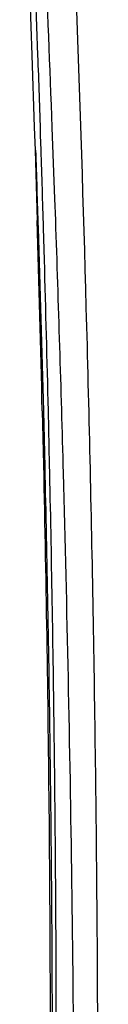
# Model space of a CAD drawing. Units: inches. Extents: x 0 to 48, y 0 to 38.
# Drawn here: x 45 to 45.1, y 29.9 to 30.8 of the extents above; entities that cross this region are included whole.
import ezdxf

# ---------------------------------------------------------------- set-up
doc = ezdxf.new("R2010")
doc.units = ezdxf.units.IN
doc.header["$LTSCALE"] = 2.64
doc.header["$MEASUREMENT"] = 0
doc.layers.get('0').update_dxf_attribs({"linetype": 'CONTINUOUS'})

msp = doc.modelspace()

# ---------------------------------------------------------------- linework, layer by layer
at = {"color": 7, "linetype": 'Continuous'}
for p, q in [((44.99654, 30.84883), (44.99838, 30.79703)), ((45.00385, 30.79723), (45.00201, 30.84902)), ((44.99838, 30.79703), (45.00054, 30.7325)), ((45.00054, 30.7325), (45.0012, 30.71189)), ((45.00668, 30.71207), (45.00626, 30.72507)), ((45.0012, 30.71189), (45.00314, 30.64846)), ((45.00965, 30.61332), (45.00883, 30.64175)), ((45.01428, 30.42918), (45.01318, 30.47767)), ((45.00767, 30.47752), (45.00877, 30.42906)), ((45.0102, 30.42717), (45.00897, 30.47754))]:
    msp.add_line(p, q, dxfattribs=at)
at = {"color": 9, "linetype": 'Continuous'}
for p, q in [((45.01907, 30.66791), (45.01672, 30.73214)), ((45.01974, 30.649), (45.01907, 30.66791))]:
    msp.add_line(p, q, dxfattribs=at)
for centre, radius, start, end in [((15.09127, 29.60119), 29.94681, 2.164315, 2.477972), ((16.32003, 29.64947), 28.71711, 1.541083, 1.99463)]:
    msp.add_arc(centre, radius, start, end, dxfattribs=at)
at = {"color": 7, "linetype": 'Continuous'}
for centre, radius, start, end in [((15.24808, 29.76567), 29.77364, 1.846578, 1.985515), ((19.1516, 29.81867), 25.86576, 1.824097, 1.978794), ((15.85904, 29.78508), 29.16237, 1.683358, 1.821581), ((16.54198, 29.80811), 28.47357, 1.347142, 1.691232), ((19.17696, 29.81889), 25.8404, 1.460591, 1.825405), ((16.78362, 29.81125), 28.23742, 1.352333, 1.627671)]:
    msp.add_arc(centre, radius, start, end, dxfattribs=at)
at = {"color": 9, "linetype": 'Continuous'}
for points, knots in [([(45.0378, 28.95854), (45.04223, 29.04624), (45.04929, 29.22257), (45.05553, 29.48833), (45.05812, 29.75631), (45.05748, 30.02618), (45.05394, 30.29771), (45.04557, 30.66268), (45.03549, 30.93705), (45.02719, 31.12036)], [0, 0, 0, 0, 0.121811, 0.244792, 0.368755, 0.493573, 0.619159, 0.745451, 1, 1, 1, 1]), ([(45.0368, 29.68798), (45.03687, 29.74876), (45.0365, 29.87059), (45.03395, 30.11521), (45.03006, 30.29902), (45.02675, 30.42179)], [0, 0, 0, 0, 0.248459, 0.497988, 1, 1, 1, 1])]:
    msp.add_open_spline(points, degree=3, knots=knots, dxfattribs=at)
at = {"color": 7, "linetype": 'Continuous'}
for points, knots in [([(45.00877, 30.42906), (45.01115, 30.31935), (45.01458, 30.10075), (45.01528, 29.77425), (45.01157, 29.50401), (45.00543, 29.28959), (45.00117, 29.18303), (44.99869, 29.12995)], [0, 0, 0, 0, 0.253361, 0.504738, 0.753798, 0.877304, 1, 1, 1, 1]), ([(45.01187, 29.43334), (45.01383, 29.51523), (45.0165, 29.67968), (45.01731, 29.92729), (45.01527, 30.17668), (45.01217, 30.3435), (45.0102, 30.42717)], [0, 0, 0, 0, 0.247245, 0.496428, 0.74737, 1, 1, 1, 1]), ([(45.01552, 29.45452), (45.01738, 29.53492), (45.01993, 29.69633), (45.02074, 29.93927), (45.0189, 30.18376), (45.01607, 30.34723), (45.01428, 30.42918)], [0, 0, 0, 0, 0.247518, 0.496824, 0.747702, 1, 1, 1, 1])]:
    msp.add_open_spline(points, degree=3, knots=knots, dxfattribs=at)

doc.saveas('drawing.dxf')
